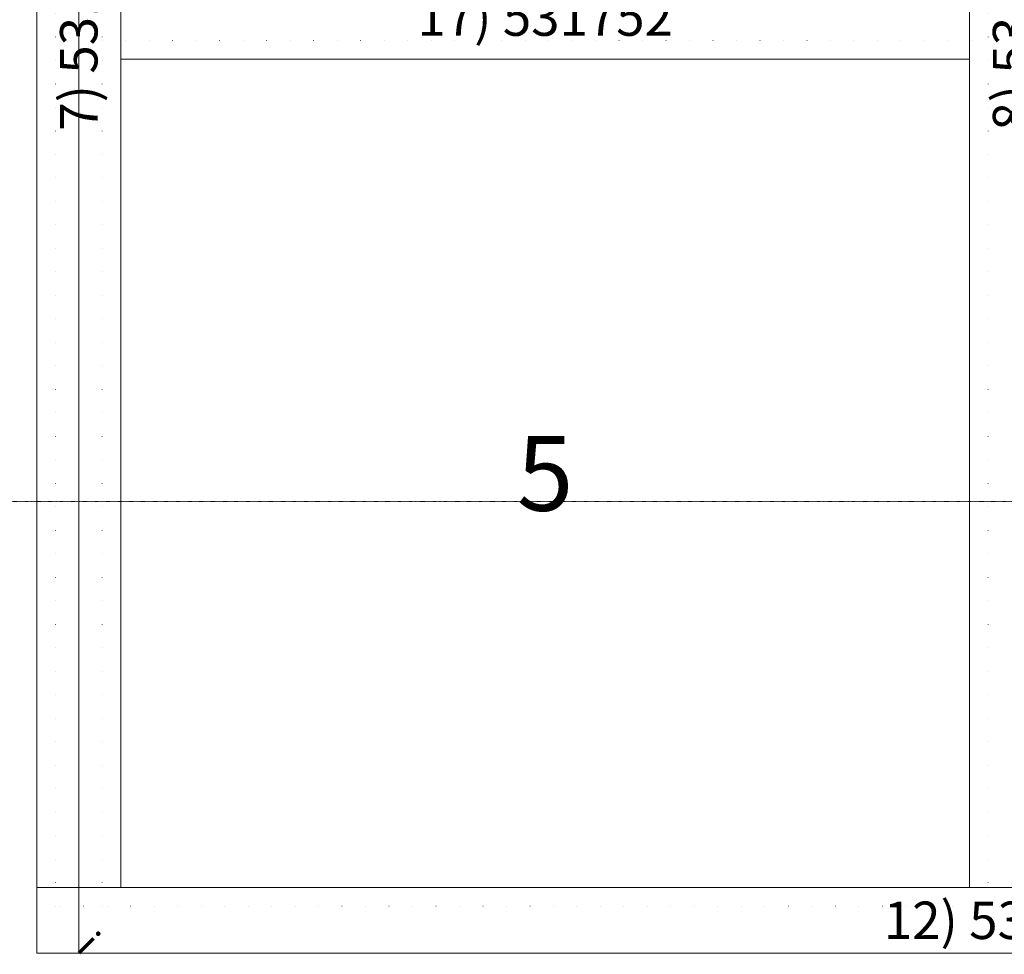
# Model space of a CAD drawing. Units: millimetres. Extents: x -250 to 8663, y -972 to 2265.
# Drawn here: x 5942 to 6994, y -1 to 997 of the extents above; entities that cross this region are included whole.
import ezdxf
from ezdxf.enums import TextEntityAlignment as Align

# ---------------------------------------------------------------- set-up
doc = ezdxf.new("R2010")
doc.units = ezdxf.units.MM
doc.linetypes.add('DASHDOT', pattern=[1, 0.5, -0.25, 0, -0.25])
doc.linetypes.add('DOT', pattern=[0.25, 0, -0.25])
for name, color, linetype, lineweight in [('M5_A01', 7, 'Continuous', 0), ('M5_L01', 2, 'Continuous', 0), ('M5_S01', 3, 'Continuous', 0)]:
    doc.layers.add(name, color=color, linetype=linetype, lineweight=lineweight)
doc.styles.add('SIMPLEX', font='simplex_.ttf')
doc.styles.get("Standard").update_dxf_attribs({"font": 'arial.ttf'})

msp = doc.modelspace()

# ---------------------------------------------------------------- linework, layer by layer
at = {"layer": 'M5_A01', "color": 4, "linetype": 'DOT', "ltscale": 100}
for p, q in [((5980, 50), (5980, 1950)), ((6030, 50), (6030, 1950)), ((6976.67, 50), (6976.67, 1950)), ((6030, 975), (6976.67, 975)), ((8043.33, 50), (5960, 50))]:
    msp.add_line(p, q, dxfattribs=at)
at = {"layer": 'M5_A01', "color": 4, "linetype": 'Continuous'}
for points in [[(5960, 70), (5960, 1930), (5960, 1930), (6050, 1930), (6050, 1930), (6050, 70), (6050, 70), (5960, 70), (5960, 70)], [(6956.67, 70), (6956.67, 1930), (6956.67, 1930), (7046.67, 1930), (7046.67, 1930), (7046.67, 70), (7046.67, 70), (6956.67, 70), (6956.67, 70)], [(6050, 1045), (6956.67, 1045), (6956.67, 1045), (6956.67, 955), (6956.67, 955), (6050, 955), (6050, 955), (6050, 1045), (6050, 1045)], [(8043.33, 0), (5960, 0), (5960, 0), (5960, 50), (5960, 70), (8043.33, 70), (8043.33, 50), (8043.33, 0), (8043.33, 0)]]:
    msp.add_lwpolyline(points, dxfattribs=at)
at = {"layer": 'M5_L01', "linetype": 'Continuous'}
for p, q in [((6005, 0), (6005, 2000)), ((7998.33, 0), (6005, 0))]:
    msp.add_line(p, q, dxfattribs=at)
at = {"layer": 'M5_S01', "linetype": 'DASHDOT'}
msp.add_line((-250, 482.42, 100), (8248.33, 482.42, 100), dxfattribs=at)

# ---------------------------------------------------------------- texts
at = {"layer": 'M5_A01', "color": 4, "linetype": 'Continuous'}
for s, rotation, p in [('7) 531752', 90, (6005, 1000)), ('8) 531752', 90, (7001.67, 1000)), ('12) 531751', -0.00002, (7001.67, 35))]:
    msp.add_text(s, height=40, rotation=rotation, dxfattribs=at).set_placement(p, align=Align.MIDDLE_CENTER)
msp.add_text('17) 531752', height=40, dxfattribs=at).set_placement((6503.33, 1000), align=Align.MIDDLE_CENTER)
at = {"layer": 'M5_A01', "color": 9, "linetype": 'Continuous'}
msp.add_text('5', height=80, dxfattribs=at).set_placement((6503.33, 512.5), align=Align.MIDDLE_CENTER)
at = {"layer": 'M5_A01', "color": 4, "linetype": 'Continuous'}
msp.add_text('^ ', height=50, rotation=-0.00001, dxfattribs=at).set_placement((6005, 80), align=Align.TOP_CENTER)
at = {"layer": 'M5_L01', "color": 9, "linetype": 'Continuous', "style": 'SIMPLEX'}
msp.add_text('i', height=30, rotation=-45, dxfattribs=at).set_placement((6005, 0), align=Align.CENTER)

doc.saveas('drawing.dxf')
